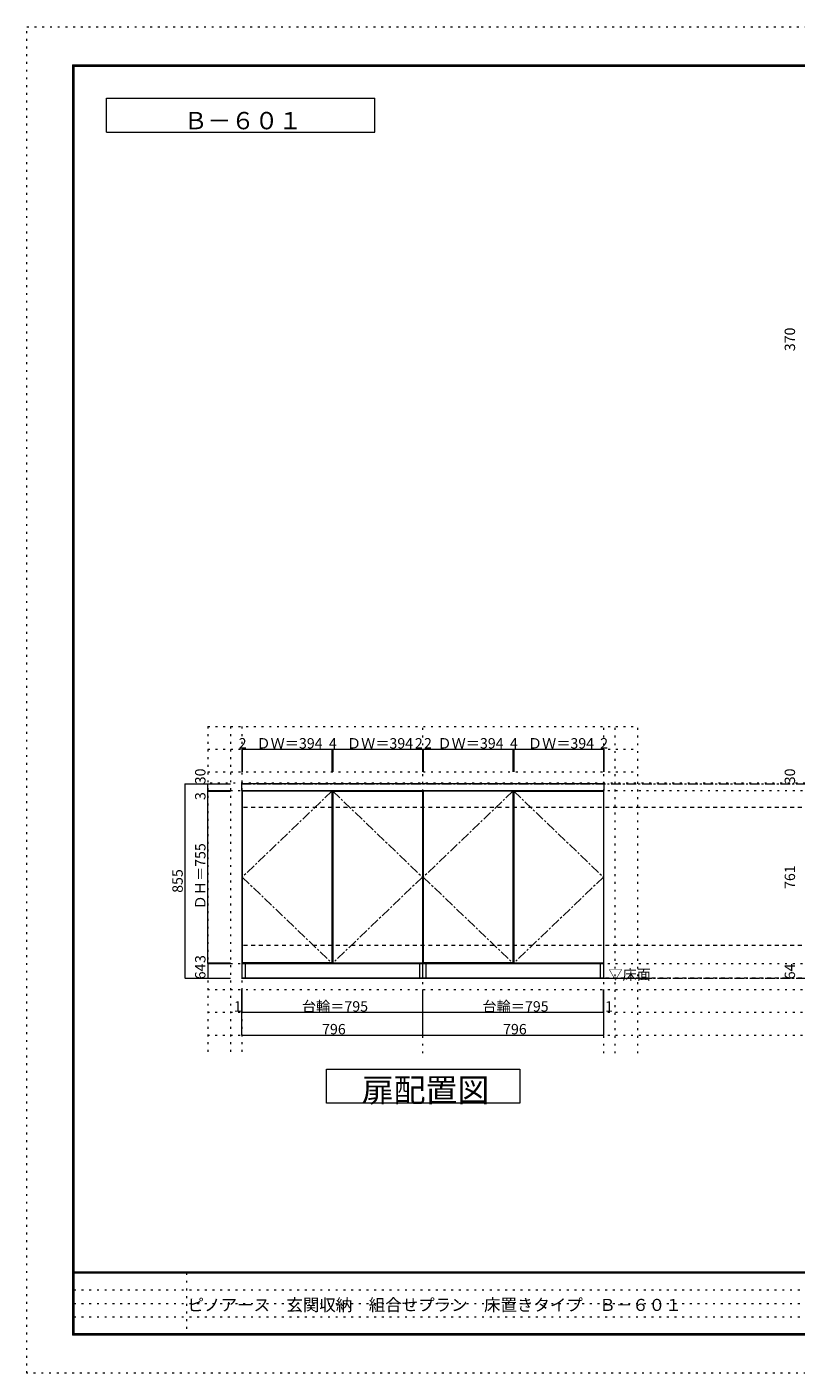
# Model space of a CAD drawing. Units: millimetres. Extents: x -4093 to 4107, y -2970 to 2950.
# Drawn here: x -4093 to -711, y -2970 to 2950 of the extents above; entities that cross this region are included whole.
import ezdxf

# ---------------------------------------------------------------- set-up
doc = ezdxf.new("R2010")
doc.units = ezdxf.units.MM
doc.header["$LTSCALE"] = 20
for name, pattern in [('JWW_CENTER1', [3.386667, 2.116667, -0.423333, 0.423333, -0.423333]), ('JWW_DASHED2', [1.693333, 0.846667, -0.846667]), ('JWW_HOJO', [1.693333, -1.27, 0.423333])]:
    doc.linetypes.add(name, pattern=pattern)
for name, color, linetype in [('0-0_補助線', 7, 'Continuous'), ('0-1_本体', 7, 'Continuous'), ('0-2_扉', 7, 'Continuous'), ('0-3_扉仕上', 7, 'Continuous'), ('0-4_棚', 7, 'Continuous'), ('0-A_文字', 7, 'Continuous'), ('0-B_寸法', 7, 'Continuous'), ('F-0_補助線', 7, 'Continuous'), ('F-1_枠', 7, 'Continuous'), ('F-A_文字', 7, 'Continuous')]:
    doc.layers.add(name, color=color, linetype=linetype)

msp = doc.modelspace()

# ---------------------------------------------------------------- linework, layer by layer
at = {"layer": '0-0_補助線', "color": 120, "linetype": 'JWW_HOJO', "lineweight": 5}
for p, q in [((-3298.1, -126.3), (-3298.1, -1563.8)), ((-3298.1, -126.3), (-1406.1, -126.3)), ((-3198.1, -126.3), (-3198.1, -1563.8)), ((-1506.1, -1563.8), (-1506.1, -126.3)), ((-1406.1, -1563.8), (-1406.1, -126.3)), ((-3298.1, -226.3), (-1406.1, -226.3)), ((-3298.1, -326.3), (-1406.1, -326.3)), ((-3299.1, -408.3), (2952.9, -408.3))]:
    msp.add_line(p, q, dxfattribs=at)
at = {"layer": '0-0_補助線', "color": 7, "linetype": 'JWW_HOJO', "lineweight": 9}
for p, q in [((-3148.1, -126.3), (-3148.1, -1563.8)), ((-2352.1, -1563.8), (-2352.1, -126.3)), ((-1556.1, -1563.8), (-1556.1, -126.3)), ((2952.9, -376.3), (-3299.1, -376.3)), ((-3299.1, -1169.3), (2952.9, -1169.3))]:
    msp.add_line(p, q, dxfattribs=at)
at = {"layer": '0-1_本体', "color": 7, "linetype": 'Continuous', "lineweight": 9}
for p, q in [((-3148.1, -408.3), (-3148.1, -1169.3)), ((-2352.1, -1169.3), (-2352.1, -408.3)), ((-1556.1, -1169.3), (-1556.1, -408.3)), ((-3148.1, -1169.3), (-2352.1, -1169.3)), ((-2352.1, -1169.3), (-1556.1, -1169.3))]:
    msp.add_line(p, q, dxfattribs=at)
at = {"layer": '0-2_扉', "color": 92, "linetype": 'Continuous', "lineweight": 13}
for p, q in [((-3146.1, -411.3), (-3146.1, -1166.3)), ((-2752.1, -411.3), (-3146.1, -411.3)), ((-2752.1, -411.3), (-2752.1, -1166.3)), ((-2748.1, -411.3), (-2748.1, -1166.3)), ((-2748.1, -411.3), (-2354.1, -411.3)), ((-2354.1, -411.3), (-2354.1, -1166.3)), ((-2350.1, -411.3), (-2350.1, -1166.3)), ((-1956.1, -411.3), (-2350.1, -411.3)), ((-1956.1, -411.3), (-1956.1, -1166.3)), ((-1952.1, -411.3), (-1952.1, -1166.3)), ((-1952.1, -411.3), (-1558.1, -411.3)), ((-1558.1, -411.3), (-1558.1, -1166.3)), ((-2752.1, -1166.3), (-3146.1, -1166.3)), ((-2748.1, -1166.3), (-2354.1, -1166.3)), ((-1956.1, -1166.3), (-2350.1, -1166.3)), ((-1952.1, -1166.3), (-1558.1, -1166.3))]:
    msp.add_line(p, q, dxfattribs=at)
at = {"layer": '0-3_扉仕上', "color": 7, "linetype": 'JWW_CENTER1', "lineweight": 9}
for p, q in [((-2752.1, -411.3), (-3146.1, -788.8)), ((-2748.1, -411.3), (-2354.1, -788.8)), ((-1956.1, -411.3), (-2350.1, -788.8)), ((-1952.1, -411.3), (-1558.1, -788.8)), ((-3146.1, -788.8), (-2752.1, -1166.3)), ((-2354.1, -788.8), (-2748.1, -1166.3)), ((-2350.1, -788.8), (-1956.1, -1166.3)), ((-1558.1, -788.8), (-1952.1, -1166.3))]:
    msp.add_line(p, q, dxfattribs=at)
at = {"layer": '0-3_扉仕上', "color": 7, "linetype": 'Continuous', "lineweight": 9}
msp.add_line((-3148.1, -1233.3), (-1356.1, -1233.3), dxfattribs=at)
at = {"layer": '0-4_棚', "color": 92, "linetype": 'Continuous', "lineweight": 13}
for p, q in [((-3149.1, -378.3), (-3149.1, -408.3)), ((-1555.1, -378.3), (-3149.1, -378.3)), ((-3149.1, -408.3), (-1555.1, -408.3)), ((-1555.1, -408.3), (-1555.1, -378.3))]:
    msp.add_line(p, q, dxfattribs=at)
at = {"layer": '0-A_文字', "color": 7, "linetype": 'Continuous', "lineweight": 9}
for p, q in [((-3743.3, 2636.7), (-2563.1, 2636.7)), ((-3743.3, 2486.7), (-3743.3, 2636.7)), ((-2563.1, 2486.7), (-2563.1, 2636.7)), ((-3743.3, 2486.7), (-2563.1, 2486.7)), ((-2776.1, -1783.3), (-2776.1, -1633.3)), ((-2776.1, -1633.3), (-1926.1, -1633.3)), ((-1926.1, -1633.3), (-1926.1, -1783.3)), ((-1926.1, -1783.3), (-2776.1, -1783.3))]:
    msp.add_line(p, q, dxfattribs=at)
at = {"layer": '0-A_文字', "color": 7, "linetype": 'JWW_CENTER1', "lineweight": 9}
for p, q in [((-3149.1, -378.3), (2802.9, -378.3)), ((-3149.1, -1233.3), (2802.9, -1233.3))]:
    msp.add_line(p, q, dxfattribs=at)
at = {"layer": '0-B_寸法', "color": 120, "linetype": 'Continuous', "lineweight": 5}
for p, q in [((-3148.1, -226.3), (-3148.1, -326.3)), ((-3148.1, -226.3), (-3146.1, -226.3)), ((-3146.1, -226.3), (-2752.1, -226.3)), ((-3146.1, -226.3), (-3146.1, -326.3)), ((-2752.1, -226.3), (-2748.1, -226.3)), ((-2752.1, -226.3), (-2752.1, -326.3)), ((-2748.1, -226.3), (-2354.1, -226.3)), ((-2748.1, -226.3), (-2748.1, -326.3)), ((-2354.1, -226.3), (-2352.1, -226.3)), ((-2354.1, -226.3), (-2354.1, -326.3)), ((-2352.1, -226.3), (-2352.1, -326.3)), ((-2352.1, -226.3), (-2350.1, -226.3)), ((-2350.1, -226.3), (-1956.1, -226.3)), ((-2350.1, -226.3), (-2350.1, -326.3)), ((-1956.1, -226.3), (-1952.1, -226.3)), ((-1956.1, -226.3), (-1956.1, -326.3)), ((-1952.1, -226.3), (-1558.1, -226.3)), ((-1952.1, -226.3), (-1952.1, -326.3)), ((-1558.1, -226.3), (-1556.1, -226.3)), ((-1558.1, -226.3), (-1558.1, -326.3)), ((-1556.1, -226.3), (-1556.1, -326.3)), ((-3398.1, -1233.3), (-3398.1, -378.3)), ((-3398.1, -378.3), (-3198.1, -378.3)), ((-3298.1, -408.3), (-3298.1, -378.3)), ((-3298.1, -378.3), (-3198.1, -378.3)), ((-3298.1, -408.3), (-3198.1, -408.3)), ((-3298.1, -411.3), (-3298.1, -408.3)), ((-3298.1, -408.3), (-3198.1, -408.3)), ((-3298.1, -411.3), (-3198.1, -411.3)), ((-3298.1, -1166.3), (-3298.1, -411.3)), ((-3298.1, -1166.3), (-3198.1, -1166.3)), ((-3298.1, -1169.3), (-3298.1, -1166.3)), ((-3298.1, -1169.3), (-3198.1, -1169.3)), ((-3298.1, -1169.3), (-3198.1, -1169.3)), ((-3298.1, -1169.3), (-3298.1, -1233.3)), ((-3398.1, -1233.3), (-3198.1, -1233.3)), ((-3148.1, -1383.3), (-3148.1, -1283.3)), ((-3147.1, -1383.3), (-3147.1, -1283.3)), ((-2352.1, -1383.3), (-2352.1, -1283.3)), ((-1557.1, -1383.3), (-1557.1, -1283.3)), ((-1556.1, -1383.3), (-1556.1, -1283.3)), ((-3148.1, -1483.3), (-3148.1, -1383.3)), ((-3148.1, -1383.3), (-3147.1, -1383.3)), ((-3147.1, -1383.3), (-2352.1, -1383.3)), ((-2352.1, -1483.3), (-2352.1, -1383.3)), ((-2352.1, -1383.3), (-1557.1, -1383.3)), ((-1557.1, -1383.3), (-1556.1, -1383.3)), ((-1556.1, -1483.3), (-1556.1, -1383.3)), ((-3148.1, -1483.3), (-2352.1, -1483.3)), ((-2352.1, -1483.3), (-1556.1, -1483.3))]:
    msp.add_line(p, q, dxfattribs=at)
at = {"layer": '0-B_寸法', "color": 120, "linetype": 'JWW_DASHED2', "lineweight": 5}
for p, q in [((2802.9, -483.3), (-3149.1, -483.3)), ((2802.9, -1090.3), (-3149.1, -1090.3)), ((2802.9, -1233.3), (-3149.1, -1233.3))]:
    msp.add_line(p, q, dxfattribs=at)
at = {"layer": '0-B_寸法', "color": 7, "linetype": 'Continuous', "lineweight": 9}
for p, q in [((-3147.1, -1233.3), (-3147.1, -1169.3)), ((-3147.1, -1169.3), (-2352.1, -1169.3)), ((-3132.1, -1233.3), (-3132.1, -1169.3)), ((-2367.1, -1169.3), (-2367.1, -1233.3)), ((-2352.1, -1233.3), (-2352.1, -1169.3)), ((-2352.1, -1169.3), (-1557.1, -1169.3)), ((-2337.1, -1233.3), (-2337.1, -1169.3)), ((-1572.1, -1169.3), (-1572.1, -1233.3)), ((-1557.1, -1169.3), (-1557.1, -1233.3)), ((-2352.1, -1233.3), (-3147.1, -1233.3)), ((-1557.1, -1233.3), (-2352.1, -1233.3))]:
    msp.add_line(p, q, dxfattribs=at)
at = {"layer": '0-B_寸法', "color": 120, "linetype": 'JWW_HOJO', "lineweight": 5}
for p, q in [((-3299.1, -1283.3), (2952.9, -1283.3)), ((-3299.1, -1383.3), (2952.9, -1383.3)), ((-3299.1, -1483.3), (2952.9, -1483.3))]:
    msp.add_line(p, q, dxfattribs=at)
at = {"layer": '0-B_寸法', "color": 7, "linetype": 'Continuous', "lineweight": 9, "const_width": 2}
for points in [[(-3147.1, -226.3, 0.414214), (-3148.1, -225.3, 0.414214), (-3149.1, -226.3, 0.414214), (-3148.1, -227.3, 0.414214)], [(-3145.1, -226.3, 0.414214), (-3146.1, -225.3, 0.414214), (-3147.1, -226.3, 0.414214), (-3146.1, -227.3, 0.414214)], [(-2751.1, -226.3, 0.414214), (-2752.1, -225.3, 0.414214), (-2753.1, -226.3, 0.414214), (-2752.1, -227.3, 0.414214)], [(-2747.1, -226.3, 0.414214), (-2748.1, -225.3, 0.414214), (-2749.1, -226.3, 0.414214), (-2748.1, -227.3, 0.414214)], [(-2353.1, -226.3, 0.414214), (-2354.1, -225.3, 0.414214), (-2355.1, -226.3, 0.414214), (-2354.1, -227.3, 0.414214)], [(-2351.1, -226.3, 0.414214), (-2352.1, -225.3, 0.414214), (-2353.1, -226.3, 0.414214), (-2352.1, -227.3, 0.414214)], [(-2349.1, -226.3, 0.414214), (-2350.1, -225.3, 0.414214), (-2351.1, -226.3, 0.414214), (-2350.1, -227.3, 0.414214)], [(-1955.1, -226.3, 0.414214), (-1956.1, -225.3, 0.414214), (-1957.1, -226.3, 0.414214), (-1956.1, -227.3, 0.414214)], [(-1951.1, -226.3, 0.414214), (-1952.1, -225.3, 0.414214), (-1953.1, -226.3, 0.414214), (-1952.1, -227.3, 0.414214)], [(-1557.1, -226.3, 0.414214), (-1558.1, -225.3, 0.414214), (-1559.1, -226.3, 0.414214), (-1558.1, -227.3, 0.414214)], [(-1555.1, -226.3, 0.414214), (-1556.1, -225.3, 0.414214), (-1557.1, -226.3, 0.414214), (-1556.1, -227.3, 0.414214)], [(-3397.1, -378.3, 0.414214), (-3398.1, -377.3, 0.414214), (-3399.1, -378.3, 0.414214), (-3398.1, -379.3, 0.414214)], [(-3297.1, -378.3, 0.414214), (-3298.1, -377.3, 0.414214), (-3299.1, -378.3, 0.414214), (-3298.1, -379.3, 0.414214)], [(-3297.1, -408.3, 0.414214), (-3298.1, -407.3, 0.414214), (-3299.1, -408.3, 0.414214), (-3298.1, -409.3, 0.414214)], [(-3297.1, -408.3, 0.414214), (-3298.1, -407.3, 0.414214), (-3299.1, -408.3, 0.414214), (-3298.1, -409.3, 0.414214)], [(-3297.1, -411.3, 0.414214), (-3298.1, -410.3, 0.414214), (-3299.1, -411.3, 0.414214), (-3298.1, -412.3, 0.414214)], [(-3297.1, -1166.3, 0.414214), (-3298.1, -1165.3, 0.414214), (-3299.1, -1166.3, 0.414214), (-3298.1, -1167.3, 0.414214)], [(-3297.1, -1169.3, 0.414214), (-3298.1, -1168.3, 0.414214), (-3299.1, -1169.3, 0.414214), (-3298.1, -1170.3, 0.414214)], [(-3297.1, -1169.3, 0.414214), (-3298.1, -1168.3, 0.414214), (-3299.1, -1169.3, 0.414214), (-3298.1, -1170.3, 0.414214)], [(-3397.1, -1233.3, 0.414214), (-3398.1, -1232.3, 0.414214), (-3399.1, -1233.3, 0.414214), (-3398.1, -1234.3, 0.414214)], [(-3297.1, -1233.3, 0.414214), (-3298.1, -1232.3, 0.414214), (-3299.1, -1233.3, 0.414214), (-3298.1, -1234.3, 0.414214)], [(-3147.1, -1383.3, 0.414214), (-3148.1, -1382.3, 0.414214), (-3149.1, -1383.3, 0.414214), (-3148.1, -1384.3, 0.414214)], [(-3146.1, -1383.3, 0.414214), (-3147.1, -1382.3, 0.414214), (-3148.1, -1383.3, 0.414214), (-3147.1, -1384.3, 0.414214)], [(-2351.1, -1383.3, 0.414214), (-2352.1, -1382.3, 0.414214), (-2353.1, -1383.3, 0.414214), (-2352.1, -1384.3, 0.414214)], [(-1556.1, -1383.3, 0.414214), (-1557.1, -1382.3, 0.414214), (-1558.1, -1383.3, 0.414214), (-1557.1, -1384.3, 0.414214)], [(-1555.1, -1383.3, 0.414214), (-1556.1, -1382.3, 0.414214), (-1557.1, -1383.3, 0.414214), (-1556.1, -1384.3, 0.414214)], [(-3147.1, -1483.3, 0.414214), (-3148.1, -1482.3, 0.414214), (-3149.1, -1483.3, 0.414214), (-3148.1, -1484.3, 0.414214)], [(-2351.1, -1483.3, 0.414214), (-2352.1, -1482.3, 0.414214), (-2353.1, -1483.3, 0.414214), (-2352.1, -1484.3, 0.414214)], [(-1555.1, -1483.3, 0.414214), (-1556.1, -1482.3, 0.414214), (-1557.1, -1483.3, 0.414214), (-1556.1, -1484.3, 0.414214)]]:
    msp.add_lwpolyline(points, format="xyb", close=True, dxfattribs=at)
at = {"layer": 'F-0_補助線', "color": 120, "linetype": 'JWW_HOJO', "lineweight": 5}
for p, q in [((-4093.4, -2970), (-4093.4, 2950)), ((-4093.4, 2950), (4106.6, 2950)), ((4106.6, -2970), (-4093.4, -2970))]:
    msp.add_line(p, q, dxfattribs=at)
at = {"layer": 'F-0_補助線', "color": 7, "linetype": 'JWW_HOJO', "lineweight": 9}
for p, q in [((-3391.8, -2530), (-3391.8, -2803.3)), ((-3886.7, -2603.3), (6.6, -2603.3)), ((-3886.7, -2663.3), (6.6, -2663.3)), ((-3886.7, -2723.3), (6.6, -2723.3))]:
    msp.add_line(p, q, dxfattribs=at)
at = {"layer": 'F-1_枠', "color": 200, "linetype": 'Continuous', "lineweight": 20}
for p, q in [((-3893.4, 2783.3), (-3893.4, -2803.3)), ((-3893.4, 2783.3), (3906.6, 2783.3)), ((-3890.1, 2783.3), (-3890.1, -2803.3)), ((-3886.7, 2783.3), (-3886.7, -2803.3)), ((-3893.4, 2780), (3906.6, 2780)), ((-3893.4, 2776.7), (3906.6, 2776.7)), ((3906.6, -2526.7), (-3893.4, -2526.7)), ((3906.6, -2530), (-3893.4, -2530)), ((3906.6, -2796.7), (-3893.4, -2796.7)), ((3906.6, -2800), (-3893.4, -2800)), ((3906.6, -2803.3), (-3893.4, -2803.3))]:
    msp.add_line(p, q, dxfattribs=at)

# ---------------------------------------------------------------- texts
at = {"layer": '0-A_文字', "color": 7, "linetype": 'Continuous', "lineweight": 9, "attachment_point": 7}
for s, insert, char_height, width in [('{\\fＭＳ ゴシック|b0|i0|c128|p49;Ｂ－６０１}', (-3403.2, 2499.8), 76.2, 500), ('{\\fＭＳ ゴシック|b0|i0|c128|p49;▽床面}', (-1536.1, -1240.4), 45.72, 180), ('{\\fＭＳ ゴシック|b0|i0|c128|p49;扉配置図}', (-2621.1, -1776.9), 102.87, 540)]:
    msp.add_mtext(s, dxfattribs=dict(at, insert=insert, char_height=char_height, width=width))
at = {"layer": '0-B_寸法', "color": 7, "linetype": 'Continuous', "lineweight": 211, "char_height": 45.72, "attachment_point": 7, "rotation": 90}
for s, insert, width in [('{\\fＭＳ ゴシック|b0|i0|c128|p49;370}', (-715.1, 1524), 90), ('{\\fＭＳ ゴシック|b0|i0|c128|p49;30}', (-3308.1, -380.4), 60), ('{\\fＭＳ ゴシック|b0|i0|c128|p49;30}', (-715.1, -380.4), 60), ('{\\fＭＳ ゴシック|b0|i0|c128|p49;3}', (-3308.1, -449.9), 30), ('{\\fＭＳ ゴシック|b0|i0|c128|p49;ＤＨ＝755}', (-3308.1, -930.9), 270), ('{\\fＭＳ ゴシック|b0|i0|c128|p49;855}', (-3408.1, -857.9), 90), ('{\\fＭＳ ゴシック|b0|i0|c128|p49;761}', (-715.1, -840.9), 90), ('{\\fＭＳ ゴシック|b0|i0|c128|p49;3}', (-3308.1, -1166.5), 30), ('{\\fＭＳ ゴシック|b0|i0|c128|p49;64}', (-3308.1, -1238.4), 60), ('{\\fＭＳ ゴシック|b0|i0|c128|p49;64}', (-715.1, -1238.4), 60)]:
    msp.add_mtext(s, dxfattribs=dict(at, insert=insert, width=width))
at = {"layer": '0-B_寸法', "color": 7, "linetype": 'Continuous', "lineweight": 211, "char_height": 45.72, "attachment_point": 7}
for s, insert, width in [('{\\fＭＳ ゴシック|b0|i0|c128|p49;2}', (-3162.1, -223.4), 30), ('{\\fＭＳ ゴシック|b0|i0|c128|p49;ＤＷ＝394}', (-3084.1, -223.4), 270), ('{\\fＭＳ ゴシック|b0|i0|c128|p49;ＤＷ＝394}', (-2686.1, -223.4), 270), ('{\\fＭＳ ゴシック|b0|i0|c128|p49;2}', (-2387.1, -223.4), 30), ('{\\fＭＳ ゴシック|b0|i0|c128|p49;2}', (-2347.1, -223.4), 30), ('{\\fＭＳ ゴシック|b0|i0|c128|p49;ＤＷ＝394}', (-2288.1, -223.4), 270), ('{\\fＭＳ ゴシック|b0|i0|c128|p49;ＤＷ＝394}', (-1890.1, -223.4), 270), ('{\\fＭＳ ゴシック|b0|i0|c128|p49;2}', (-1572.1, -223.4), 30), ('{\\fＭＳ ゴシック|b0|i0|c128|p49;4}', (-2765.1, -223.4), 30), ('{\\fＭＳ ゴシック|b0|i0|c128|p49;4}', (-1969.1, -223.4), 30), ('{\\fＭＳ ゴシック|b0|i0|c128|p49;1}', (-3183.1, -1380.4), 30), ('{\\fＭＳ ゴシック|b0|i0|c128|p49;台輪＝795}', (-2884.1, -1380.4), 270), ('{\\fＭＳ ゴシック|b0|i0|c128|p49;台輪＝795}', (-2090.1, -1380.4), 270), ('{\\fＭＳ ゴシック|b0|i0|c128|p49;1}', (-1551.1, -1380.4), 30), ('{\\fＭＳ ゴシック|b0|i0|c128|p49;796}', (-2795.1, -1480.4), 90), ('{\\fＭＳ ゴシック|b0|i0|c128|p49;796}', (-1999.1, -1480.4), 90)]:
    msp.add_mtext(s, dxfattribs=dict(at, insert=insert, width=width))
at = {"layer": 'F-A_文字', "color": 7, "linetype": 'Continuous', "lineweight": 0, "insert": (-3386.7, -2696.8), "char_height": 53.086, "width": 2090, "attachment_point": 7}
msp.add_mtext('{\\fＭＳ ゴシック|b0|i0|c128|p49;ピノアース\u3000玄関収納\u3000組合せプラン\u3000床置きタイプ\u3000Ｂ－６０１}', dxfattribs=at)

doc.saveas('drawing.dxf')
